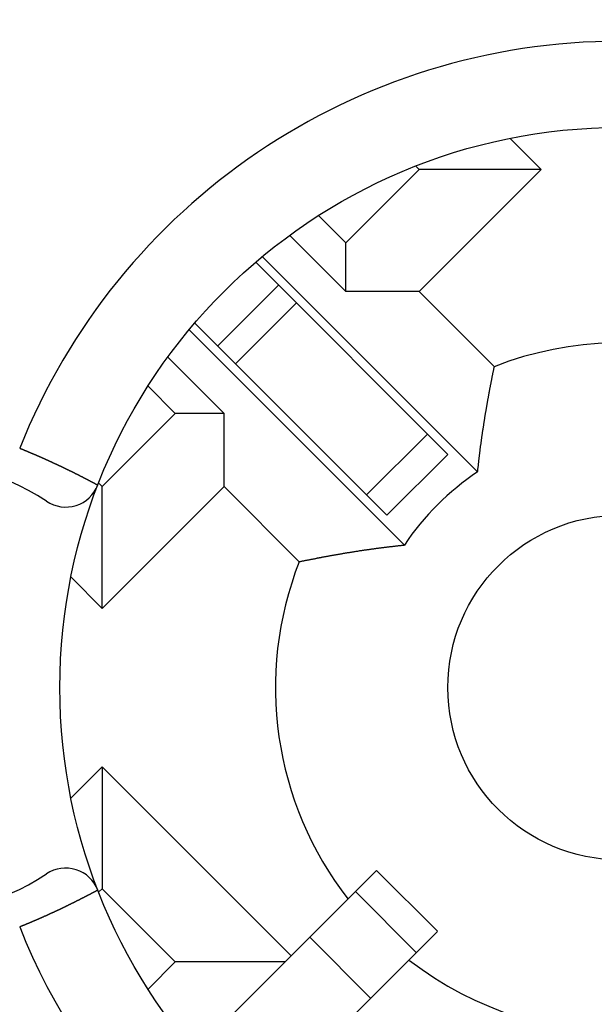
# Model space of a CAD drawing. Units: millimetres. Extents: x 0 to 1605, y -1 to 1122.
# Drawn here: x 1412 to 1415, y 868 to 873 of the extents above; entities that cross this region are included whole.
import ezdxf

# ---------------------------------------------------------------- set-up
doc = ezdxf.new("R2010")
doc.units = ezdxf.units.MM

# ---------------------------------------------------------------- blocks, each defined once
blk = doc.blocks.new('ALTEA 412A')
at = {"linetype": 'Continuous'}
for p, q in [((6583.3457, -738.6111), (6583.1661, -738.4316)), ((6582.2143, -739.0354), (6582.6386, -738.6111)), ((6582.6386, -738.6111), (6582.6188, -738.5913)), ((6582.6386, -739.3182), (6583.3457, -738.6111)), ((6583.3457, -738.6111), (6582.6386, -738.6111)), ((6582.0574, -738.8785), (6582.2143, -739.0354)), ((6581.8896, -738.9934), (6582.2143, -739.3182)), ((6582.2143, -739.3182), (6582.2143, -739.0354)), ((6582.9782, -740.365), (6581.7316, -739.1184)), ((6582.8057, -740.2631), (6581.693, -739.1504)), ((6581.47, -739.6346), (6581.8236, -739.281)), ((6582.6386, -739.3182), (6582.2143, -739.3182)), ((6582.6386, -739.3182), (6583.0749, -739.7545)), ((6581.5732, -739.7377), (6581.9267, -739.3842)), ((6582.554, -740.7892), (6581.3074, -739.5426)), ((6582.4521, -740.6167), (6581.3395, -739.504)), ((6581.5072, -740.0253), (6581.1825, -739.7006)), ((6581.2244, -740.0253), (6581.0675, -739.8684)), ((6580.8001, -740.4496), (6581.2244, -740.0253)), ((6581.5072, -740.0253), (6581.2244, -740.0253)), ((6581.5072, -740.4496), (6581.5072, -740.0253)), ((6582.6879, -740.1454), (6582.3344, -740.4989)), ((6582.4521, -740.6167), (6582.8057, -740.2631)), ((6580.7835, -740.433), (6580.8001, -740.4496)), ((6580.8001, -741.1567), (6580.8001, -740.4496)), ((6580.8001, -741.1567), (6581.5072, -740.4496)), ((6581.5072, -740.4496), (6581.9435, -740.8859)), ((6580.62, -740.9766), (6580.8001, -741.1567)), ((6580.8001, -742.0759), (6580.62, -742.2561)), ((6580.8001, -742.0759), (6580.8001, -742.7831)), ((6581.8961, -743.172), (6580.8001, -742.0759)), ((6581.3383, -743.7299), (6582.3911, -742.677)), ((6582.3911, -742.677), (6582.7447, -743.0305)), ((6580.8001, -742.7831), (6580.7835, -742.7996)), ((6581.2244, -743.2073), (6580.8001, -742.7831)), ((6582.2689, -742.7992), (6582.6224, -743.1528)), ((6582.7447, -743.0306), (6581.6911, -744.0841)), ((6582.004, -743.0641), (6582.3576, -743.4176)), ((6581.0681, -743.3636), (6581.2244, -743.2073)), ((6581.8608, -743.2073), (6581.2244, -743.2073))]:
    blk.add_line(p, q, dxfattribs=at)
for p, q in [((6583.0696, -739.7814), (6583.0701, -739.7774)), ((6583.0701, -739.7774), (6583.0711, -739.7734)), ((6583.0711, -739.7734), (6583.0716, -739.7699)), ((6583.0716, -739.7699), (6583.0726, -739.7659)), ((6583.0726, -739.7659), (6583.0731, -739.7619)), ((6583.0731, -739.7619), (6583.0741, -739.7584)), ((6583.0741, -739.7584), (6583.0751, -739.7544)), ((6583.0581, -739.8384), (6583.0586, -739.8344)), ((6583.0586, -739.8344), (6583.0596, -739.8309)), ((6583.0596, -739.8309), (6583.0601, -739.8269)), ((6583.0601, -739.8269), (6583.0611, -739.8229)), ((6583.0611, -739.8229), (6583.0616, -739.8194)), ((6583.0616, -739.8194), (6583.0626, -739.8154)), ((6583.0626, -739.8154), (6583.0631, -739.8119)), ((6583.0631, -739.8119), (6583.0641, -739.8079)), ((6583.0641, -739.8079), (6583.0646, -739.8039)), ((6583.0646, -739.8039), (6583.0656, -739.8004)), ((6583.0656, -739.8004), (6583.0661, -739.7964)), ((6583.0661, -739.7964), (6583.0671, -739.7924)), ((6583.0671, -739.7924), (6583.0676, -739.7889)), ((6583.0676, -739.7889), (6583.0686, -739.7849)), ((6583.0686, -739.7849), (6583.0696, -739.7814)), ((6583.0471, -739.8954), (6583.0476, -739.8919)), ((6583.0476, -739.8919), (6583.0486, -739.8879)), ((6583.0486, -739.8879), (6583.0491, -739.8844)), ((6583.0491, -739.8844), (6583.0496, -739.8804)), ((6583.0496, -739.8804), (6583.0506, -739.8764)), ((6583.0506, -739.8764), (6583.0511, -739.8729)), ((6583.0511, -739.8729), (6583.0521, -739.8689)), ((6583.0521, -739.8689), (6583.0526, -739.8649)), ((6583.0526, -739.8649), (6583.0536, -739.8614)), ((6583.0536, -739.8614), (6583.0541, -739.8574)), ((6583.0541, -739.8574), (6583.0551, -739.8534)), ((6583.0551, -739.8534), (6583.0556, -739.8499)), ((6583.0556, -739.8499), (6583.0566, -739.8459)), ((6583.0566, -739.8459), (6583.0571, -739.8424)), ((6583.0571, -739.8424), (6583.0581, -739.8384)), ((6583.0371, -739.9494), (6583.0376, -739.9454)), ((6583.0376, -739.9454), (6583.0386, -739.9414)), ((6583.0386, -739.9414), (6583.0391, -739.9379)), ((6583.0391, -739.9379), (6583.0401, -739.9339)), ((6583.0401, -739.9339), (6583.0406, -739.9299)), ((6583.0406, -739.9299), (6583.0411, -739.9264)), ((6583.0411, -739.9264), (6583.0421, -739.9224)), ((6583.0421, -739.9224), (6583.0426, -739.9184)), ((6583.0426, -739.9184), (6583.0436, -739.9149)), ((6583.0436, -739.9149), (6583.0441, -739.9109)), ((6583.0441, -739.9109), (6583.0446, -739.9069)), ((6583.0446, -739.9069), (6583.0456, -739.9034)), ((6583.0456, -739.9034), (6583.0461, -739.8994)), ((6583.0461, -739.8994), (6583.0471, -739.8954)), ((6583.0271, -740.0069), (6583.0276, -740.0029)), ((6583.0276, -740.0029), (6583.0286, -739.9989)), ((6583.0286, -739.9989), (6583.0291, -739.9954)), ((6583.0291, -739.9954), (6583.0296, -739.9914)), ((6583.0296, -739.9914), (6583.0306, -739.9874)), ((6583.0306, -739.9874), (6583.0311, -739.9839)), ((6583.0311, -739.9839), (6583.0316, -739.9799)), ((6583.0316, -739.9799), (6583.0326, -739.9759)), ((6583.0326, -739.9759), (6583.0331, -739.9724)), ((6583.0331, -739.9724), (6583.0336, -739.9684)), ((6583.0336, -739.9684), (6583.0346, -739.9644)), ((6583.0346, -739.9644), (6583.0351, -739.9609)), ((6583.0351, -739.9609), (6583.0356, -739.9569)), ((6583.0356, -739.9569), (6583.0366, -739.9529)), ((6583.0366, -739.9529), (6583.0371, -739.9494)), ((6583.0176, -740.0644), (6583.0181, -740.0604)), ((6583.0181, -740.0604), (6583.0191, -740.0564)), ((6583.0191, -740.0564), (6583.0196, -740.0529)), ((6583.0196, -740.0529), (6583.0201, -740.0489)), ((6583.0201, -740.0489), (6583.0206, -740.0449)), ((6583.0206, -740.0449), (6583.0216, -740.0414)), ((6583.0216, -740.0414), (6583.0221, -740.0374)), ((6583.0221, -740.0374), (6583.0226, -740.0334)), ((6583.0226, -740.0334), (6583.0231, -740.0299)), ((6583.0231, -740.0299), (6583.0241, -740.0259)), ((6583.0241, -740.0259), (6583.0246, -740.0219)), ((6583.0246, -740.0219), (6583.0251, -740.0184)), ((6583.0251, -740.0184), (6583.0256, -740.0144)), ((6583.0256, -740.0144), (6583.0266, -740.0104)), ((6583.0266, -740.0104), (6583.0271, -740.0069)), ((6583.0086, -740.1219), (6583.0096, -740.1179)), ((6583.0096, -740.1179), (6583.0101, -740.1144)), ((6583.0101, -740.1144), (6583.0106, -740.1104)), ((6583.0106, -740.1104), (6583.0111, -740.1064)), ((6583.0111, -740.1064), (6583.0116, -740.1029)), ((6583.0116, -740.1029), (6583.0121, -740.0989)), ((6583.0121, -740.0989), (6583.0131, -740.0949)), ((6583.0131, -740.0949), (6583.0136, -740.0909)), ((6583.0136, -740.0909), (6583.0141, -740.0874)), ((6583.0141, -740.0874), (6583.0146, -740.0834)), ((6583.0146, -740.0834), (6583.0151, -740.0794)), ((6583.0151, -740.0794), (6583.0161, -740.0759)), ((6583.0161, -740.0759), (6583.0166, -740.0719)), ((6583.0166, -740.0719), (6583.0171, -740.0679)), ((6583.0171, -740.0679), (6583.0176, -740.0644)), ((6583.0006, -740.1799), (6583.0011, -740.1759)), ((6583.0011, -740.1759), (6583.0016, -740.1719)), ((6583.0016, -740.1719), (6583.0021, -740.1679)), ((6583.0021, -740.1679), (6583.0026, -740.1644)), ((6583.0026, -740.1644), (6583.0031, -740.1604)), ((6583.0031, -740.1604), (6583.0036, -740.1564)), ((6583.0036, -740.1564), (6583.0041, -740.1529)), ((6583.0041, -740.1529), (6583.0051, -740.1489)), ((6583.0051, -740.1489), (6583.0056, -740.1449)), ((6583.0056, -740.1449), (6583.0061, -740.1409)), ((6583.0061, -740.1409), (6583.0066, -740.1374)), ((6583.0066, -740.1374), (6583.0071, -740.1334)), ((6583.0071, -740.1334), (6583.0076, -740.1294)), ((6583.0076, -740.1294), (6583.0081, -740.1259)), ((6583.0081, -740.1259), (6583.0086, -740.1219)), ((6580.3221, -740.2274), (6580.3236, -740.2279)), ((6580.3236, -740.2279), (6580.3251, -740.2289)), ((6580.3251, -740.2289), (6580.3266, -740.2294)), ((6580.3266, -740.2294), (6580.3281, -740.2299)), ((6580.3281, -740.2299), (6580.3291, -740.2304)), ((6580.3291, -740.2304), (6580.3306, -740.2309)), ((6580.3306, -740.2309), (6580.3321, -740.2314)), ((6580.3321, -740.2314), (6580.3336, -740.2324)), ((6580.3336, -740.2324), (6580.3351, -740.2329)), ((6580.3351, -740.2329), (6580.3366, -740.2334)), ((6580.3366, -740.2334), (6580.3381, -740.2339)), ((6580.3381, -740.2339), (6580.3396, -740.2344)), ((6580.3396, -740.2344), (6580.3411, -740.2354)), ((6582.9926, -740.2374), (6582.9931, -740.2334)), ((6582.9931, -740.2334), (6582.9936, -740.2299)), ((6582.9936, -740.2299), (6582.9941, -740.2259)), ((6582.9941, -740.2259), (6582.9946, -740.2219)), ((6582.9946, -740.2219), (6582.9951, -740.2184)), ((6582.9951, -740.2184), (6582.9956, -740.2144)), ((6582.9956, -740.2144), (6582.9961, -740.2104)), ((6582.9961, -740.2104), (6582.9966, -740.2064)), ((6582.9966, -740.2064), (6582.9976, -740.2029)), ((6582.9976, -740.2029), (6582.9981, -740.1989)), ((6582.9981, -740.1989), (6582.9986, -740.1949)), ((6582.9986, -740.1949), (6582.9991, -740.1914)), ((6582.9991, -740.1914), (6582.9996, -740.1874)), ((6582.9996, -740.1874), (6583.0001, -740.1834)), ((6583.0001, -740.1834), (6583.0006, -740.1799)), ((6580.3411, -740.2354), (6580.3426, -740.2359)), ((6580.3426, -740.2359), (6580.3441, -740.2364)), ((6580.3441, -740.2364), (6580.3451, -740.2369)), ((6580.3451, -740.2369), (6580.3466, -740.2374)), ((6580.3466, -740.2374), (6580.3481, -740.2384)), ((6580.3481, -740.2384), (6580.3496, -740.2389)), ((6580.3496, -740.2389), (6580.3511, -740.2394)), ((6580.3511, -740.2394), (6580.3526, -740.2399)), ((6580.3526, -740.2399), (6580.3541, -740.2404)), ((6580.3541, -740.2404), (6580.3556, -740.2414)), ((6580.3556, -740.2414), (6580.3571, -740.2419)), ((6580.3571, -740.2419), (6580.3586, -740.2424)), ((6580.3586, -740.2424), (6580.3596, -740.2429)), ((6580.3596, -740.2429), (6580.3611, -740.2434)), ((6580.3611, -740.2434), (6580.3626, -740.2444)), ((6580.3626, -740.2444), (6580.3641, -740.2449)), ((6580.3641, -740.2449), (6580.3656, -740.2454)), ((6580.3656, -740.2454), (6580.3671, -740.2459)), ((6580.3671, -740.2459), (6580.3686, -740.2464)), ((6580.3686, -740.2464), (6580.3701, -740.2474)), ((6580.3701, -740.2474), (6580.3716, -740.2479)), ((6580.3716, -740.2479), (6580.3731, -740.2484)), ((6580.3731, -740.2484), (6580.3741, -740.2489)), ((6580.3741, -740.2489), (6580.3756, -740.2499)), ((6580.3756, -740.2499), (6580.3771, -740.2504)), ((6580.3771, -740.2504), (6580.3786, -740.2509)), ((6580.3786, -740.2509), (6580.3801, -740.2514)), ((6580.3801, -740.2514), (6580.3816, -740.2519)), ((6580.3816, -740.2519), (6580.3831, -740.2529)), ((6580.3831, -740.2529), (6580.3846, -740.2534)), ((6580.3846, -740.2534), (6580.3861, -740.2539)), ((6580.3861, -740.2539), (6580.3876, -740.2544)), ((6580.3876, -740.2544), (6580.3886, -740.2554)), ((6580.3886, -740.2554), (6580.3901, -740.2559)), ((6580.3901, -740.2559), (6580.3916, -740.2564)), ((6580.3916, -740.2564), (6580.3931, -740.2569)), ((6580.3931, -740.2569), (6580.3946, -740.2574)), ((6580.3946, -740.2574), (6580.3961, -740.2584)), ((6580.3961, -740.2584), (6580.3976, -740.2589)), ((6580.3976, -740.2589), (6580.3991, -740.2594)), ((6580.3991, -740.2594), (6580.4006, -740.2599)), ((6580.4006, -740.2599), (6580.4016, -740.2609)), ((6580.4016, -740.2609), (6580.4031, -740.2614)), ((6580.4031, -740.2614), (6580.4046, -740.2619)), ((6580.4046, -740.2619), (6580.4061, -740.2624)), ((6580.4061, -740.2624), (6580.4076, -740.2634)), ((6580.4076, -740.2634), (6580.4091, -740.2639)), ((6580.4091, -740.2639), (6580.4106, -740.2644)), ((6580.4106, -740.2644), (6580.4121, -740.2649)), ((6580.4121, -740.2649), (6580.4136, -740.2659)), ((6580.4136, -740.2659), (6580.4146, -740.2664)), ((6580.4146, -740.2664), (6580.4161, -740.2669)), ((6580.4161, -740.2669), (6580.4176, -740.2674)), ((6580.4176, -740.2674), (6580.4191, -740.2684)), ((6580.4191, -740.2684), (6580.4206, -740.2689)), ((6580.4206, -740.2689), (6580.4221, -740.2694)), ((6580.4221, -740.2694), (6580.4236, -740.2699)), ((6580.4236, -740.2699), (6580.4251, -740.2709)), ((6580.4251, -740.2709), (6580.4266, -740.2714)), ((6580.4266, -740.2714), (6580.4276, -740.2719)), ((6580.4276, -740.2719), (6580.4291, -740.2724)), ((6580.4291, -740.2724), (6580.4306, -740.2734)), ((6580.4306, -740.2734), (6580.4321, -740.2739)), ((6580.4321, -740.2739), (6580.4336, -740.2744)), ((6580.4336, -740.2744), (6580.4351, -740.2749)), ((6580.4351, -740.2749), (6580.4366, -740.2759)), ((6580.4366, -740.2759), (6580.4381, -740.2764)), ((6580.4381, -740.2764), (6580.4391, -740.2769)), ((6580.4391, -740.2769), (6580.4406, -740.2774)), ((6580.4406, -740.2774), (6580.4421, -740.2784)), ((6580.4421, -740.2784), (6580.4436, -740.2789)), ((6580.4436, -740.2789), (6580.4451, -740.2794)), ((6580.4451, -740.2794), (6580.4466, -740.2799)), ((6580.4466, -740.2799), (6580.4481, -740.2809)), ((6580.4481, -740.2809), (6580.4496, -740.2814)), ((6580.4496, -740.2814), (6580.4506, -740.2819)), ((6580.4506, -740.2819), (6580.4521, -740.2829)), ((6580.4521, -740.2829), (6580.4536, -740.2834)), ((6580.4536, -740.2834), (6580.4551, -740.2839)), ((6580.4551, -740.2839), (6580.4566, -740.2844)), ((6580.4566, -740.2844), (6580.4581, -740.2854)), ((6580.4581, -740.2854), (6580.4596, -740.2859)), ((6580.4596, -740.2859), (6580.4611, -740.2864)), ((6580.4611, -740.2864), (6580.4621, -740.2874)), ((6580.4621, -740.2874), (6580.4636, -740.2879)), ((6580.4636, -740.2879), (6580.4651, -740.2884)), ((6580.4651, -740.2884), (6580.4666, -740.2889)), ((6580.4666, -740.2889), (6580.4681, -740.2899)), ((6580.4681, -740.2899), (6580.4696, -740.2904)), ((6580.4696, -740.2904), (6580.4711, -740.2909)), ((6580.4711, -740.2909), (6580.4726, -740.2919)), ((6580.4726, -740.2919), (6580.4736, -740.2924)), ((6582.9856, -740.2954), (6582.9861, -740.2914)), ((6582.9861, -740.2914), (6582.9866, -740.2879)), ((6582.9866, -740.2879), (6582.9871, -740.2839)), ((6582.9871, -740.2839), (6582.9876, -740.2799)), ((6582.9876, -740.2799), (6582.9881, -740.2759)), ((6582.9881, -740.2759), (6582.9886, -740.2724)), ((6582.9886, -740.2724), (6582.9891, -740.2684)), ((6582.9891, -740.2684), (6582.9896, -740.2644)), ((6582.9896, -740.2644), (6582.9901, -740.2604)), ((6582.9901, -740.2604), (6582.9906, -740.2569)), ((6582.9906, -740.2569), (6582.9911, -740.2529)), ((6582.9911, -740.2529), (6582.9916, -740.2489)), ((6582.9916, -740.2489), (6582.9921, -740.2454)), ((6582.9921, -740.2414), (6582.9926, -740.2374)), ((6582.9921, -740.2454), (6582.9921, -740.2414)), ((6580.4736, -740.2924), (6580.4751, -740.2929)), ((6580.4751, -740.2929), (6580.4766, -740.2934)), ((6580.4766, -740.2934), (6580.4781, -740.2944)), ((6580.4781, -740.2944), (6580.4796, -740.2949)), ((6580.4796, -740.2949), (6580.4811, -740.2954)), ((6580.4811, -740.2954), (6580.4826, -740.2964)), ((6580.4826, -740.2964), (6580.4836, -740.2969)), ((6580.4836, -740.2969), (6580.4851, -740.2974)), ((6580.4851, -740.2974), (6580.4866, -740.2979)), ((6580.4866, -740.2979), (6580.4881, -740.2989)), ((6580.4881, -740.2989), (6580.4896, -740.2994)), ((6580.4896, -740.2994), (6580.4911, -740.2999)), ((6580.4911, -740.2999), (6580.4926, -740.3009)), ((6580.4926, -740.3009), (6580.4936, -740.3014)), ((6580.4936, -740.3014), (6580.4951, -740.3019)), ((6580.4951, -740.3019), (6580.4966, -740.3029)), ((6580.4966, -740.3029), (6580.4981, -740.3034)), ((6580.4981, -740.3034), (6580.4996, -740.3039)), ((6580.4996, -740.3039), (6580.5011, -740.3044)), ((6580.5011, -740.3044), (6580.5026, -740.3054)), ((6580.5026, -740.3054), (6580.5036, -740.3059)), ((6580.5036, -740.3059), (6580.5051, -740.3064)), ((6580.5051, -740.3064), (6580.5066, -740.3074)), ((6580.5066, -740.3074), (6580.5081, -740.3079)), ((6580.5081, -740.3079), (6580.5096, -740.3084)), ((6580.5096, -740.3084), (6580.5111, -740.3094)), ((6580.5111, -740.3094), (6580.5126, -740.3099)), ((6580.5126, -740.3099), (6580.5136, -740.3104)), ((6580.5136, -740.3104), (6580.5151, -740.3114)), ((6580.5151, -740.3114), (6580.5166, -740.3119)), ((6580.5166, -740.3119), (6580.5181, -740.3124)), ((6580.5181, -740.3124), (6580.5196, -740.3134)), ((6580.5196, -740.3134), (6580.5211, -740.3139)), ((6580.5211, -740.3139), (6580.5226, -740.3144)), ((6580.5226, -740.3144), (6580.5236, -740.3154)), ((6580.5236, -740.3154), (6580.5251, -740.3159)), ((6580.5251, -740.3159), (6580.5266, -740.3164)), ((6580.5266, -740.3164), (6580.5281, -740.3174)), ((6580.5281, -740.3174), (6580.5296, -740.3179)), ((6580.5296, -740.3179), (6580.5311, -740.3184)), ((6580.5311, -740.3184), (6580.5326, -740.3194)), ((6580.5326, -740.3194), (6580.5336, -740.3199)), ((6580.5336, -740.3199), (6580.5351, -740.3204)), ((6580.5351, -740.3204), (6580.5366, -740.3214)), ((6580.5366, -740.3214), (6580.5381, -740.3219)), ((6580.5381, -740.3219), (6580.5396, -740.3224)), ((6580.5396, -740.3224), (6580.5411, -740.3234)), ((6580.5411, -740.3234), (6580.5421, -740.3239)), ((6580.5421, -740.3239), (6580.5436, -740.3244)), ((6580.5436, -740.3244), (6580.5451, -740.3254)), ((6580.5451, -740.3254), (6580.5466, -740.3259)), ((6580.5466, -740.3259), (6580.5481, -740.3264)), ((6580.5481, -740.3264), (6580.5496, -740.3274)), ((6580.5496, -740.3274), (6580.5511, -740.3279)), ((6580.5511, -740.3279), (6580.5521, -740.3284)), ((6580.5521, -740.3284), (6580.5536, -740.3294)), ((6580.5536, -740.3294), (6580.5551, -740.3299)), ((6580.5551, -740.3299), (6580.5566, -740.3304)), ((6580.5566, -740.3304), (6580.5581, -740.3314)), ((6580.5581, -740.3314), (6580.5596, -740.3319)), ((6580.5596, -740.3319), (6580.5606, -740.3324)), ((6580.5606, -740.3324), (6580.5621, -740.3334)), ((6580.5621, -740.3334), (6580.5636, -740.3339)), ((6580.5636, -740.3339), (6580.5651, -740.3344)), ((6580.5651, -740.3344), (6580.5666, -740.3354)), ((6580.5666, -740.3354), (6580.5681, -740.3359)), ((6580.5681, -740.3359), (6580.5691, -740.3364)), ((6580.5691, -740.3364), (6580.5706, -740.3374)), ((6580.5706, -740.3374), (6580.5721, -740.3379)), ((6580.5721, -740.3379), (6580.5736, -740.3389)), ((6580.5736, -740.3389), (6580.5751, -740.3394)), ((6580.5751, -740.3394), (6580.5766, -740.3399)), ((6580.5766, -740.3399), (6580.5776, -740.3409)), ((6580.5776, -740.3409), (6580.5791, -740.3414)), ((6580.5791, -740.3414), (6580.5806, -740.3419)), ((6580.5806, -740.3419), (6580.5821, -740.3429)), ((6580.5821, -740.3429), (6580.5836, -740.3434)), ((6580.5836, -740.3434), (6580.5851, -740.3439)), ((6580.5851, -740.3439), (6580.5861, -740.3449)), ((6580.5861, -740.3449), (6580.5876, -740.3454)), ((6580.5876, -740.3454), (6580.5891, -740.3464)), ((6580.5891, -740.3464), (6580.5906, -740.3469)), ((6580.5906, -740.3469), (6580.5921, -740.3474)), ((6580.5921, -740.3474), (6580.5936, -740.3484)), ((6580.5936, -740.3484), (6580.5946, -740.3489)), ((6580.5946, -740.3489), (6580.5961, -740.3494)), ((6582.9801, -740.3454), (6582.9806, -740.3419)), ((6582.9801, -740.3494), (6582.9801, -740.3454)), ((6582.9806, -740.3419), (6582.9811, -740.3379)), ((6582.9811, -740.3379), (6582.9816, -740.3339)), ((6582.9816, -740.3339), (6582.9821, -740.3304)), ((6582.9821, -740.3264), (6582.9826, -740.3224)), ((6582.9821, -740.3304), (6582.9821, -740.3264)), ((6582.9826, -740.3224), (6582.9831, -740.3184)), ((6582.9831, -740.3184), (6582.9836, -740.3149)), ((6582.9836, -740.3149), (6582.9841, -740.3109)), ((6582.9841, -740.3109), (6582.9846, -740.3069)), ((6582.9846, -740.3069), (6582.9851, -740.3029)), ((6582.9851, -740.3029), (6582.9856, -740.2994)), ((6582.9856, -740.2994), (6582.9856, -740.2954)), ((6580.5961, -740.3494), (6580.5976, -740.3504)), ((6580.5976, -740.3504), (6580.5991, -740.3509)), ((6580.5991, -740.3509), (6580.6006, -740.3519)), ((6580.6006, -740.3519), (6580.6021, -740.3524)), ((6580.6021, -740.3524), (6580.6031, -740.3529)), ((6580.6031, -740.3529), (6580.6046, -740.3539)), ((6580.6046, -740.3539), (6580.6061, -740.3544)), ((6580.6061, -740.3544), (6580.6076, -740.3549)), ((6580.6076, -740.3549), (6580.6091, -740.3559)), ((6580.6091, -740.3559), (6580.6101, -740.3564)), ((6580.6101, -740.3564), (6580.6116, -740.3574)), ((6580.6116, -740.3574), (6580.6131, -740.3579)), ((6580.6131, -740.3579), (6580.6146, -740.3584)), ((6580.6146, -740.3584), (6580.6161, -740.3594)), ((6580.6161, -740.3594), (6580.6176, -740.3599)), ((6580.6176, -740.3599), (6580.6186, -740.3609)), ((6580.6186, -740.3609), (6580.6201, -740.3614)), ((6580.6201, -740.3614), (6580.6216, -740.3619)), ((6580.6216, -740.3619), (6580.6231, -740.3629)), ((6580.6231, -740.3629), (6580.6246, -740.3634)), ((6580.6246, -740.3634), (6580.6256, -740.3639)), ((6580.6256, -740.3639), (6580.6271, -740.3649)), ((6580.6271, -740.3649), (6580.6286, -740.3654)), ((6580.6286, -740.3654), (6580.6301, -740.3664)), ((6580.6301, -740.3664), (6580.6316, -740.3669)), ((6580.6316, -740.3669), (6580.6331, -740.3674)), ((6580.6331, -740.3674), (6580.6341, -740.3684)), ((6580.6341, -740.3684), (6580.6356, -740.3689)), ((6580.6356, -740.3689), (6580.6371, -740.3699)), ((6580.6371, -740.3699), (6580.6386, -740.3704)), ((6580.6386, -740.3704), (6580.6401, -740.3709)), ((6580.6401, -740.3709), (6580.6411, -740.3719)), ((6580.6411, -740.3719), (6580.6426, -740.3724)), ((6580.6426, -740.3724), (6580.6441, -740.3734)), ((6580.6441, -740.3734), (6580.6456, -740.3739)), ((6580.6456, -740.3739), (6580.6471, -740.3749)), ((6580.6471, -740.3749), (6580.6481, -740.3754)), ((6580.6481, -740.3754), (6580.6496, -740.3759)), ((6580.6496, -740.3759), (6580.6511, -740.3769)), ((6580.6511, -740.3769), (6580.6526, -740.3774)), ((6580.6526, -740.3774), (6580.6541, -740.3784)), ((6580.6541, -740.3784), (6580.6556, -740.3789)), ((6580.6556, -740.3789), (6580.6566, -740.3794)), ((6580.6566, -740.3794), (6580.6581, -740.3804)), ((6580.6581, -740.3804), (6580.6596, -740.3809)), ((6580.6596, -740.3809), (6580.6611, -740.3819)), ((6580.6611, -740.3819), (6580.6626, -740.3824)), ((6580.6626, -740.3824), (6580.6636, -740.3829)), ((6580.6636, -740.3829), (6580.6651, -740.3839)), ((6580.6651, -740.3839), (6580.6666, -740.3844)), ((6580.6666, -740.3844), (6580.6681, -740.3854)), ((6580.6681, -740.3854), (6580.6696, -740.3859)), ((6580.6696, -740.3859), (6580.6706, -740.3869)), ((6580.6706, -740.3869), (6580.6721, -740.3874)), ((6580.6721, -740.3874), (6580.6736, -740.3879)), ((6580.6736, -740.3879), (6580.6751, -740.3889)), ((6580.6751, -740.3889), (6580.6766, -740.3894)), ((6580.6766, -740.3894), (6580.6776, -740.3904)), ((6580.6776, -740.3904), (6580.6791, -740.3909)), ((6580.6791, -740.3909), (6580.6806, -740.3919)), ((6580.6806, -740.3919), (6580.6821, -740.3924)), ((6580.6821, -740.3924), (6580.6836, -740.3929)), ((6580.6836, -740.3929), (6580.6846, -740.3939)), ((6580.6846, -740.3939), (6580.6861, -740.3944)), ((6580.6861, -740.3944), (6580.6876, -740.3954)), ((6580.6876, -740.3954), (6580.6891, -740.3959)), ((6580.6891, -740.3959), (6580.6906, -740.3969)), ((6580.6906, -740.3969), (6580.6916, -740.3974)), ((6580.6916, -740.3974), (6580.6931, -740.3984)), ((6580.6931, -740.3984), (6580.6946, -740.3989)), ((6580.6946, -740.3989), (6580.6961, -740.3994)), ((6580.6961, -740.3994), (6580.6976, -740.4004)), ((6580.6976, -740.4004), (6580.6986, -740.4009)), ((6580.6986, -740.4009), (6580.7001, -740.4019)), ((6580.7001, -740.4019), (6580.7016, -740.4024)), ((6580.7016, -740.4024), (6580.7031, -740.4034)), ((6580.7031, -740.4034), (6580.7041, -740.4039)), ((6580.7041, -740.4039), (6580.7056, -740.4049)), ((6580.7056, -740.4049), (6580.7071, -740.4054)), ((6580.7071, -740.4054), (6580.7086, -740.4059)), ((6580.7086, -740.4059), (6580.7101, -740.4069)), ((6582.9781, -740.3649), (6582.9786, -740.3609)), ((6582.9786, -740.3609), (6582.9791, -740.3574)), ((6582.9791, -740.3574), (6582.9796, -740.3534)), ((6582.9796, -740.3534), (6582.9801, -740.3494)), ((6580.7101, -740.4069), (6580.7111, -740.4074)), ((6580.7111, -740.4074), (6580.7126, -740.4084)), ((6580.7126, -740.4084), (6580.7141, -740.4089)), ((6580.7141, -740.4089), (6580.7156, -740.4099)), ((6580.7156, -740.4099), (6580.7171, -740.4104)), ((6580.7171, -740.4104), (6580.7181, -740.4114)), ((6580.7181, -740.4114), (6580.7196, -740.4119)), ((6580.7196, -740.4119), (6580.7211, -740.4124)), ((6580.7211, -740.4124), (6580.7226, -740.4134)), ((6580.7226, -740.4134), (6580.7236, -740.4139)), ((6580.7236, -740.4139), (6580.7251, -740.4149)), ((6580.7251, -740.4149), (6580.7266, -740.4154)), ((6580.7266, -740.4154), (6580.7281, -740.4164)), ((6580.7281, -740.4164), (6580.7296, -740.4169)), ((6580.7296, -740.4169), (6580.7306, -740.4179)), ((6580.7306, -740.4179), (6580.7321, -740.4184)), ((6580.7321, -740.4184), (6580.7336, -740.4194)), ((6580.7336, -740.4194), (6580.7351, -740.4199)), ((6580.7351, -740.4199), (6580.7366, -740.4209)), ((6580.7366, -740.4209), (6580.7376, -740.4214)), ((6580.7376, -740.4214), (6580.7391, -740.4224)), ((6580.7391, -740.4224), (6580.7406, -740.4229)), ((6580.7406, -740.4229), (6580.7421, -740.4234)), ((6580.7421, -740.4234), (6580.7431, -740.4244)), ((6580.7431, -740.4244), (6580.7446, -740.4249)), ((6580.7446, -740.4249), (6580.7461, -740.4259)), ((6580.7461, -740.4259), (6580.7476, -740.4264)), ((6580.7476, -740.4264), (6580.7491, -740.4274)), ((6580.7491, -740.4274), (6580.7501, -740.4279)), ((6580.7501, -740.4279), (6580.7516, -740.4289)), ((6580.7516, -740.4289), (6580.7531, -740.4294)), ((6580.7531, -740.4294), (6580.7546, -740.4304)), ((6580.7546, -740.4304), (6580.7556, -740.4309)), ((6580.7556, -740.4309), (6580.7571, -740.4319)), ((6580.7571, -740.4319), (6580.7586, -740.4324)), ((6580.7586, -740.4324), (6580.7601, -740.4334)), ((6580.7601, -740.4334), (6580.7611, -740.4339)), ((6580.7611, -740.4339), (6580.7626, -740.4349)), ((6580.7626, -740.4349), (6580.7641, -740.4354)), ((6580.7641, -740.4354), (6580.7656, -740.4364)), ((6580.7656, -740.4364), (6580.7671, -740.4369)), ((6580.7671, -740.4369), (6580.7681, -740.4379)), ((6580.7681, -740.4379), (6580.7696, -740.4384)), ((6580.7696, -740.4384), (6580.7711, -740.4394)), ((6580.7711, -740.4394), (6580.7726, -740.4399)), ((6580.7726, -740.4399), (6580.7736, -740.4409)), ((6580.7736, -740.4409), (6580.7751, -740.4414)), ((6582.4071, -740.8064), (6582.4111, -740.8059)), ((6582.4111, -740.8059), (6582.4151, -740.8054)), ((6582.4151, -740.8054), (6582.4186, -740.8049)), ((6582.4186, -740.8049), (6582.4226, -740.8044)), ((6582.4226, -740.8044), (6582.4266, -740.8039)), ((6582.4266, -740.8039), (6582.4306, -740.8034)), ((6582.4306, -740.8034), (6582.4341, -740.8029)), ((6582.4341, -740.8029), (6582.4381, -740.8024)), ((6582.4381, -740.8024), (6582.4421, -740.8019)), ((6582.4421, -740.8019), (6582.4456, -740.8014)), ((6582.4456, -740.8014), (6582.4496, -740.8009)), ((6582.4496, -740.8009), (6582.4536, -740.8004)), ((6582.4536, -740.8004), (6582.4576, -740.7999)), ((6582.4576, -740.7999), (6582.4611, -740.7994)), ((6582.4611, -740.7994), (6582.4651, -740.7989)), ((6582.4651, -740.7989), (6582.4691, -740.7984)), ((6582.4691, -740.7984), (6582.4726, -740.7979)), ((6582.4726, -740.7979), (6582.4766, -740.7979)), ((6582.4766, -740.7979), (6582.4806, -740.7974)), ((6582.4806, -740.7974), (6582.4846, -740.7969)), ((6582.4846, -740.7969), (6582.4881, -740.7964)), ((6582.4881, -740.7964), (6582.4921, -740.7959)), ((6582.4921, -740.7959), (6582.4961, -740.7954)), ((6582.4961, -740.7954), (6582.5001, -740.7949)), ((6582.5001, -740.7949), (6582.5036, -740.7944)), ((6582.5036, -740.7944), (6582.5076, -740.7944)), ((6582.5076, -740.7944), (6582.5116, -740.7939)), ((6582.5116, -740.7939), (6582.5151, -740.7934)), ((6582.5151, -740.7934), (6582.5191, -740.7929)), ((6582.5191, -740.7929), (6582.5231, -740.7924)), ((6582.5231, -740.7924), (6582.5271, -740.7919)), ((6582.5271, -740.7919), (6582.5306, -740.7914)), ((6582.5306, -740.7914), (6582.5346, -740.7914)), ((6582.5346, -740.7914), (6582.5386, -740.7909)), ((6582.5386, -740.7909), (6582.5426, -740.7904)), ((6582.5426, -740.7904), (6582.5461, -740.7899)), ((6582.5461, -740.7899), (6582.5501, -740.7894)), ((6582.5501, -740.7894), (6582.5541, -740.7894)), ((6582.0541, -740.8639), (6582.0581, -740.8629)), ((6582.0581, -740.8629), (6582.0616, -740.8624)), ((6582.0616, -740.8624), (6582.0656, -740.8614)), ((6582.0656, -740.8614), (6582.0696, -740.8609)), ((6582.0696, -740.8609), (6582.0731, -740.8599)), ((6582.0731, -740.8599), (6582.0771, -740.8594)), ((6582.0771, -740.8594), (6582.0806, -740.8584)), ((6582.0806, -740.8584), (6582.0846, -740.8579)), ((6582.0846, -740.8579), (6582.0886, -740.8574)), ((6582.0886, -740.8574), (6582.0921, -740.8564)), ((6582.0921, -740.8564), (6582.0961, -740.8559)), ((6582.0961, -740.8559), (6582.1001, -740.8549)), ((6582.1001, -740.8549), (6582.1036, -740.8544)), ((6582.1036, -740.8544), (6582.1076, -740.8539)), ((6582.1076, -740.8539), (6582.1116, -740.8529)), ((6582.1116, -740.8529), (6582.1151, -740.8524)), ((6582.1151, -740.8524), (6582.1191, -740.8514)), ((6582.1191, -740.8514), (6582.1231, -740.8509)), ((6582.1231, -740.8509), (6582.1266, -740.8504)), ((6582.1266, -740.8504), (6582.1306, -740.8494)), ((6582.1306, -740.8494), (6582.1346, -740.8489)), ((6582.1346, -740.8489), (6582.1381, -740.8479)), ((6582.1381, -740.8479), (6582.1421, -740.8474)), ((6582.1421, -740.8474), (6582.1461, -740.8469)), ((6582.1461, -740.8469), (6582.1496, -740.8459)), ((6582.1496, -740.8459), (6582.1536, -740.8454)), ((6582.1536, -740.8454), (6582.1576, -740.8449)), ((6582.1576, -740.8449), (6582.1611, -740.8439)), ((6582.1611, -740.8439), (6582.1651, -740.8434)), ((6582.1651, -740.8434), (6582.1691, -740.8429)), ((6582.1691, -740.8429), (6582.1726, -740.8419)), ((6582.1726, -740.8419), (6582.1766, -740.8414)), ((6582.1766, -740.8414), (6582.1806, -740.8409)), ((6582.1806, -740.8409), (6582.1841, -740.8399)), ((6582.1841, -740.8399), (6582.1881, -740.8394)), ((6582.1881, -740.8394), (6582.1921, -740.8389)), ((6582.1921, -740.8389), (6582.1956, -740.8379)), ((6582.1956, -740.8379), (6582.1996, -740.8374)), ((6582.1996, -740.8374), (6582.2036, -740.8369)), ((6582.2036, -740.8369), (6582.2071, -740.8364)), ((6582.2071, -740.8364), (6582.2111, -740.8354)), ((6582.2111, -740.8354), (6582.2151, -740.8349)), ((6582.2151, -740.8349), (6582.2186, -740.8344)), ((6582.2186, -740.8344), (6582.2226, -740.8334)), ((6582.2226, -740.8334), (6582.2266, -740.8329)), ((6582.2266, -740.8329), (6582.2301, -740.8324)), ((6582.2301, -740.8324), (6582.2341, -740.8319)), ((6582.2341, -740.8319), (6582.2381, -740.8309)), ((6582.2381, -740.8309), (6582.2416, -740.8304)), ((6582.2416, -740.8304), (6582.2456, -740.8299)), ((6582.2456, -740.8299), (6582.2496, -740.8294)), ((6582.2496, -740.8294), (6582.2531, -740.8289)), ((6582.2531, -740.8289), (6582.2571, -740.8279)), ((6582.2571, -740.8279), (6582.2611, -740.8274)), ((6582.2611, -740.8274), (6582.2646, -740.8269)), ((6582.2646, -740.8269), (6582.2686, -740.8264)), ((6582.2686, -740.8264), (6582.2726, -740.8254)), ((6582.2726, -740.8254), (6582.2761, -740.8249)), ((6582.2761, -740.8249), (6582.2801, -740.8244)), ((6582.2801, -740.8244), (6582.2841, -740.8239)), ((6582.2841, -740.8239), (6582.2881, -740.8234)), ((6582.2881, -740.8234), (6582.2916, -740.8229)), ((6582.2916, -740.8229), (6582.2956, -740.8219)), ((6582.2956, -740.8219), (6582.2996, -740.8214)), ((6582.2996, -740.8214), (6582.3031, -740.8209)), ((6582.3031, -740.8209), (6582.3071, -740.8204)), ((6582.3071, -740.8204), (6582.3111, -740.8199)), ((6582.3111, -740.8199), (6582.3146, -740.8194)), ((6582.3146, -740.8194), (6582.3186, -740.8184)), ((6582.3186, -740.8184), (6582.3226, -740.8179)), ((6582.3226, -740.8179), (6582.3261, -740.8174)), ((6582.3261, -740.8174), (6582.3301, -740.8169)), ((6582.3301, -740.8169), (6582.3341, -740.8164)), ((6582.3341, -740.8164), (6582.3381, -740.8159)), ((6582.3381, -740.8159), (6582.3416, -740.8154)), ((6582.3416, -740.8154), (6582.3456, -740.8149)), ((6582.3456, -740.8149), (6582.3496, -740.8144)), ((6582.3496, -740.8144), (6582.3531, -740.8134)), ((6582.3531, -740.8134), (6582.3571, -740.8129)), ((6582.3571, -740.8129), (6582.3611, -740.8124)), ((6582.3611, -740.8124), (6582.3646, -740.8119)), ((6582.3646, -740.8119), (6582.3686, -740.8114)), ((6582.3686, -740.8114), (6582.3726, -740.8109)), ((6582.3726, -740.8109), (6582.3766, -740.8104)), ((6582.3766, -740.8104), (6582.3801, -740.8099)), ((6582.3801, -740.8099), (6582.3841, -740.8094)), ((6582.3841, -740.8094), (6582.3881, -740.8089)), ((6582.3881, -740.8089), (6582.3916, -740.8084)), ((6582.3916, -740.8084), (6582.3956, -740.8079)), ((6582.3956, -740.8079), (6582.3996, -740.8074)), ((6582.3996, -740.8074), (6582.4036, -740.8069)), ((6582.4036, -740.8069), (6582.4071, -740.8064)), ((6581.9436, -740.8859), (6581.9471, -740.8849)), ((6581.9471, -740.8849), (6581.9511, -740.8844)), ((6581.9511, -740.8844), (6581.9551, -740.8834)), ((6581.9551, -740.8834), (6581.9586, -740.8829)), ((6581.9586, -740.8829), (6581.9626, -740.8819)), ((6581.9626, -740.8819), (6581.9666, -740.8814)), ((6581.9666, -740.8814), (6581.9701, -740.8804)), ((6581.9701, -740.8804), (6581.9741, -740.8794)), ((6581.9741, -740.8794), (6581.9776, -740.8789)), ((6581.9776, -740.8789), (6581.9816, -740.8779)), ((6581.9816, -740.8779), (6581.9856, -740.8774)), ((6581.9856, -740.8774), (6581.9891, -740.8764)), ((6581.9891, -740.8764), (6581.9931, -740.8759)), ((6581.9931, -740.8759), (6581.9971, -740.8749)), ((6581.9971, -740.8749), (6582.0006, -740.8744)), ((6582.0006, -740.8744), (6582.0046, -740.8734)), ((6582.0046, -740.8734), (6582.0081, -740.8729)), ((6582.0081, -740.8729), (6582.0121, -740.8719)), ((6582.0121, -740.8719), (6582.0161, -740.8714)), ((6582.0161, -740.8714), (6582.0196, -740.8704)), ((6582.0196, -740.8704), (6582.0236, -740.8694)), ((6582.0236, -740.8694), (6582.0276, -740.8689)), ((6582.0276, -740.8689), (6582.0311, -740.8684)), ((6582.0311, -740.8684), (6582.0351, -740.8674)), ((6582.0351, -740.8674), (6582.0386, -740.8669)), ((6582.0386, -740.8669), (6582.0426, -740.8659)), ((6582.0426, -740.8659), (6582.0466, -740.8654)), ((6582.0466, -740.8654), (6582.0501, -740.8644)), ((6582.0501, -740.8644), (6582.0541, -740.8639)), ((6580.7491, -742.8054), (6580.7476, -742.8059)), ((6580.7501, -742.8044), (6580.7491, -742.8054)), ((6580.7516, -742.8039), (6580.7501, -742.8044)), ((6580.7531, -742.8034), (6580.7516, -742.8039)), ((6580.7546, -742.8024), (6580.7531, -742.8034)), ((6580.7556, -742.8019), (6580.7546, -742.8024)), ((6580.7571, -742.8009), (6580.7556, -742.8019)), ((6580.7586, -742.8004), (6580.7571, -742.8009)), ((6580.7601, -742.7994), (6580.7586, -742.8004)), ((6580.7611, -742.7989), (6580.7601, -742.7994)), ((6580.7626, -742.7979), (6580.7611, -742.7989)), ((6580.7641, -742.7974), (6580.7626, -742.7979)), ((6580.7656, -742.7964), (6580.7641, -742.7974)), ((6580.7671, -742.7959), (6580.7656, -742.7964)), ((6580.7681, -742.7949), (6580.7671, -742.7959)), ((6580.7696, -742.7944), (6580.7681, -742.7949)), ((6580.7711, -742.7934), (6580.7696, -742.7944)), ((6580.7726, -742.7929), (6580.7711, -742.7934)), ((6580.7736, -742.7919), (6580.7726, -742.7929)), ((6580.7751, -742.7914), (6580.7736, -742.7919)), ((6580.6386, -742.8624), (6580.6371, -742.8629)), ((6580.6401, -742.8614), (6580.6386, -742.8624)), ((6580.6411, -742.8609), (6580.6401, -742.8614)), ((6580.6426, -742.8599), (6580.6411, -742.8609)), ((6580.6441, -742.8594), (6580.6426, -742.8599)), ((6580.6456, -742.8589), (6580.6441, -742.8594)), ((6580.6471, -742.8579), (6580.6456, -742.8589)), ((6580.6481, -742.8574), (6580.6471, -742.8579)), ((6580.6496, -742.8564), (6580.6481, -742.8574)), ((6580.6511, -742.8559), (6580.6496, -742.8564)), ((6580.6526, -742.8554), (6580.6511, -742.8559)), ((6580.6541, -742.8544), (6580.6526, -742.8554)), ((6580.6556, -742.8539), (6580.6541, -742.8544)), ((6580.6566, -742.8529), (6580.6556, -742.8539)), ((6580.6581, -742.8524), (6580.6566, -742.8529)), ((6580.6596, -742.8519), (6580.6581, -742.8524)), ((6580.6611, -742.8509), (6580.6596, -742.8519)), ((6580.6626, -742.8504), (6580.6611, -742.8509)), ((6580.6636, -742.8494), (6580.6626, -742.8504)), ((6580.6651, -742.8489), (6580.6636, -742.8494)), ((6580.6666, -742.8479), (6580.6651, -742.8489)), ((6580.6681, -742.8474), (6580.6666, -742.8479)), ((6580.6696, -742.8469), (6580.6681, -742.8474)), ((6580.6706, -742.8459), (6580.6696, -742.8469)), ((6580.6721, -742.8454), (6580.6706, -742.8459)), ((6580.6736, -742.8444), (6580.6721, -742.8454)), ((6580.6751, -742.8439), (6580.6736, -742.8444)), ((6580.6766, -742.8429), (6580.6751, -742.8439)), ((6580.6776, -742.8424), (6580.6766, -742.8429)), ((6580.6791, -742.8419), (6580.6776, -742.8424)), ((6580.6806, -742.8409), (6580.6791, -742.8419)), ((6580.6821, -742.8404), (6580.6806, -742.8409)), ((6580.6836, -742.8394), (6580.6821, -742.8404)), ((6580.6846, -742.8389), (6580.6836, -742.8394)), ((6580.6861, -742.8379), (6580.6846, -742.8389)), ((6580.6876, -742.8374), (6580.6861, -742.8379)), ((6580.6891, -742.8369), (6580.6876, -742.8374)), ((6580.6906, -742.8359), (6580.6891, -742.8369)), ((6580.6916, -742.8354), (6580.6906, -742.8359)), ((6580.6931, -742.8344), (6580.6916, -742.8354)), ((6580.6946, -742.8339), (6580.6931, -742.8344)), ((6580.6961, -742.8329), (6580.6946, -742.8339)), ((6580.6976, -742.8324), (6580.6961, -742.8329)), ((6580.6986, -742.8314), (6580.6976, -742.8324)), ((6580.7001, -742.8309), (6580.6986, -742.8314)), ((6580.7016, -742.8304), (6580.7001, -742.8309)), ((6580.7031, -742.8294), (6580.7016, -742.8304)), ((6580.7041, -742.8289), (6580.7031, -742.8294)), ((6580.7056, -742.8279), (6580.7041, -742.8289)), ((6580.7071, -742.8274), (6580.7056, -742.8279)), ((6580.7086, -742.8264), (6580.7071, -742.8274)), ((6580.7101, -742.8259), (6580.7086, -742.8264)), ((6580.7111, -742.8249), (6580.7101, -742.8259)), ((6580.7126, -742.8244), (6580.7111, -742.8249)), ((6580.7141, -742.8239), (6580.7126, -742.8244)), ((6580.7156, -742.8229), (6580.7141, -742.8239)), ((6580.7171, -742.8224), (6580.7156, -742.8229)), ((6580.7181, -742.8214), (6580.7171, -742.8224)), ((6580.7196, -742.8209), (6580.7181, -742.8214)), ((6580.7211, -742.8199), (6580.7196, -742.8209)), ((6580.7226, -742.8194), (6580.7211, -742.8199)), ((6580.7236, -742.8184), (6580.7226, -742.8194)), ((6580.7251, -742.8179), (6580.7236, -742.8184)), ((6580.7266, -742.8169), (6580.7251, -742.8179)), ((6580.7281, -742.8164), (6580.7266, -742.8169)), ((6580.7296, -742.8159), (6580.7281, -742.8164)), ((6580.7306, -742.8149), (6580.7296, -742.8159)), ((6580.7321, -742.8144), (6580.7306, -742.8149)), ((6580.7336, -742.8134), (6580.7321, -742.8144)), ((6580.7351, -742.8129), (6580.7336, -742.8134)), ((6580.7366, -742.8119), (6580.7351, -742.8129)), ((6580.7376, -742.8114), (6580.7366, -742.8119)), ((6580.7391, -742.8104), (6580.7376, -742.8114)), ((6580.7406, -742.8099), (6580.7391, -742.8104)), ((6580.7421, -742.8089), (6580.7406, -742.8099)), ((6580.7431, -742.8084), (6580.7421, -742.8089)), ((6580.7446, -742.8074), (6580.7431, -742.8084)), ((6580.7461, -742.8069), (6580.7446, -742.8074)), ((6580.7476, -742.8059), (6580.7461, -742.8069)), ((6580.5196, -742.9194), (6580.5181, -742.9204)), ((6580.5211, -742.9189), (6580.5196, -742.9194)), ((6580.5226, -742.9184), (6580.5211, -742.9189)), ((6580.5236, -742.9174), (6580.5226, -742.9184)), ((6580.5251, -742.9169), (6580.5236, -742.9174)), ((6580.5266, -742.9164), (6580.5251, -742.9169)), ((6580.5281, -742.9154), (6580.5266, -742.9164)), ((6580.5296, -742.9149), (6580.5281, -742.9154)), ((6580.5311, -742.9144), (6580.5296, -742.9149)), ((6580.5326, -742.9134), (6580.5311, -742.9144)), ((6580.5336, -742.9129), (6580.5326, -742.9134)), ((6580.5351, -742.9124), (6580.5336, -742.9129)), ((6580.5366, -742.9114), (6580.5351, -742.9124)), ((6580.5381, -742.9109), (6580.5366, -742.9114)), ((6580.5396, -742.9104), (6580.5381, -742.9109)), ((6580.5411, -742.9094), (6580.5396, -742.9104)), ((6580.5421, -742.9089), (6580.5411, -742.9094)), ((6580.5436, -742.9084), (6580.5421, -742.9089)), ((6580.5451, -742.9074), (6580.5436, -742.9084)), ((6580.5466, -742.9069), (6580.5451, -742.9074)), ((6580.5481, -742.9064), (6580.5466, -742.9069)), ((6580.5496, -742.9054), (6580.5481, -742.9064)), ((6580.5511, -742.9049), (6580.5496, -742.9054)), ((6580.5521, -742.9044), (6580.5511, -742.9049)), ((6580.5536, -742.9034), (6580.5521, -742.9044)), ((6580.5551, -742.9029), (6580.5536, -742.9034)), ((6580.5566, -742.9019), (6580.5551, -742.9029)), ((6580.5581, -742.9014), (6580.5566, -742.9019)), ((6580.5596, -742.9009), (6580.5581, -742.9014)), ((6580.5606, -742.8999), (6580.5596, -742.9009)), ((6580.5621, -742.8994), (6580.5606, -742.8999)), ((6580.5636, -742.8989), (6580.5621, -742.8994)), ((6580.5651, -742.8979), (6580.5636, -742.8989)), ((6580.5666, -742.8974), (6580.5651, -742.8979)), ((6580.5681, -742.8969), (6580.5666, -742.8974)), ((6580.5691, -742.8959), (6580.5681, -742.8969)), ((6580.5706, -742.8954), (6580.5691, -742.8959)), ((6580.5721, -742.8949), (6580.5706, -742.8954)), ((6580.5736, -742.8939), (6580.5721, -742.8949)), ((6580.5751, -742.8934), (6580.5736, -742.8939)), ((6580.5766, -742.8929), (6580.5751, -742.8934)), ((6580.5776, -742.8919), (6580.5766, -742.8929)), ((6580.5791, -742.8914), (6580.5776, -742.8919)), ((6580.5806, -742.8904), (6580.5791, -742.8914)), ((6580.5821, -742.8899), (6580.5806, -742.8904)), ((6580.5836, -742.8894), (6580.5821, -742.8899)), ((6580.5851, -742.8884), (6580.5836, -742.8894)), ((6580.5861, -742.8879), (6580.5851, -742.8884)), ((6580.5876, -742.8874), (6580.5861, -742.8879)), ((6580.5891, -742.8864), (6580.5876, -742.8874)), ((6580.5906, -742.8859), (6580.5891, -742.8864)), ((6580.5921, -742.8854), (6580.5906, -742.8859)), ((6580.5936, -742.8844), (6580.5921, -742.8854)), ((6580.5946, -742.8839), (6580.5936, -742.8844)), ((6580.5961, -742.8829), (6580.5946, -742.8839)), ((6580.5976, -742.8824), (6580.5961, -742.8829)), ((6580.5991, -742.8819), (6580.5976, -742.8824)), ((6580.6006, -742.8809), (6580.5991, -742.8819)), ((6580.6021, -742.8804), (6580.6006, -742.8809)), ((6580.6031, -742.8794), (6580.6021, -742.8804)), ((6580.6046, -742.8789), (6580.6031, -742.8794)), ((6580.6061, -742.8784), (6580.6046, -742.8789)), ((6580.6076, -742.8774), (6580.6061, -742.8784)), ((6580.6091, -742.8769), (6580.6076, -742.8774)), ((6580.6101, -742.8764), (6580.6091, -742.8769)), ((6580.6116, -742.8754), (6580.6101, -742.8764)), ((6580.6131, -742.8749), (6580.6116, -742.8754)), ((6580.6146, -742.8739), (6580.6131, -742.8749)), ((6580.6161, -742.8734), (6580.6146, -742.8739)), ((6580.6176, -742.8729), (6580.6161, -742.8734)), ((6580.6186, -742.8719), (6580.6176, -742.8729)), ((6580.6201, -742.8714), (6580.6186, -742.8719)), ((6580.6216, -742.8704), (6580.6201, -742.8714)), ((6580.6231, -742.8699), (6580.6216, -742.8704)), ((6580.6246, -742.8694), (6580.6231, -742.8699)), ((6580.6256, -742.8684), (6580.6246, -742.8694)), ((6580.6271, -742.8679), (6580.6256, -742.8684)), ((6580.6286, -742.8674), (6580.6271, -742.8679)), ((6580.6301, -742.8664), (6580.6286, -742.8674)), ((6580.6316, -742.8659), (6580.6301, -742.8664)), ((6580.6331, -742.8649), (6580.6316, -742.8659)), ((6580.6341, -742.8644), (6580.6331, -742.8649)), ((6580.6356, -742.8639), (6580.6341, -742.8644)), ((6580.6371, -742.8629), (6580.6356, -742.8639)), ((6580.3901, -742.9769), (6580.3886, -742.9774)), ((6580.3916, -742.9764), (6580.3901, -742.9769)), ((6580.3931, -742.9759), (6580.3916, -742.9764)), ((6580.3946, -742.9749), (6580.3931, -742.9759)), ((6580.3961, -742.9744), (6580.3946, -742.9749)), ((6580.3976, -742.9739), (6580.3961, -742.9744)), ((6580.3991, -742.9734), (6580.3976, -742.9739)), ((6580.4006, -742.9724), (6580.3991, -742.9734)), ((6580.4016, -742.9719), (6580.4006, -742.9724)), ((6580.4031, -742.9714), (6580.4016, -742.9719)), ((6580.4046, -742.9709), (6580.4031, -742.9714)), ((6580.4061, -742.9699), (6580.4046, -742.9709)), ((6580.4076, -742.9694), (6580.4061, -742.9699)), ((6580.4091, -742.9689), (6580.4076, -742.9694)), ((6580.4106, -742.9684), (6580.4091, -742.9689)), ((6580.4121, -742.9674), (6580.4106, -742.9684)), ((6580.4136, -742.9669), (6580.4121, -742.9674)), ((6580.4146, -742.9664), (6580.4136, -742.9669)), ((6580.4161, -742.9659), (6580.4146, -742.9664)), ((6580.4176, -742.9649), (6580.4161, -742.9659)), ((6580.4191, -742.9644), (6580.4176, -742.9649)), ((6580.4206, -742.9639), (6580.4191, -742.9644)), ((6580.4221, -742.9634), (6580.4206, -742.9639)), ((6580.4236, -742.9624), (6580.4221, -742.9634)), ((6580.4251, -742.9619), (6580.4236, -742.9624)), ((6580.4266, -742.9614), (6580.4251, -742.9619)), ((6580.4276, -742.9609), (6580.4266, -742.9614)), ((6580.4291, -742.9599), (6580.4276, -742.9609)), ((6580.4306, -742.9594), (6580.4291, -742.9599)), ((6580.4321, -742.9589), (6580.4306, -742.9594)), ((6580.4336, -742.9584), (6580.4321, -742.9589)), ((6580.4351, -742.9574), (6580.4336, -742.9584)), ((6580.4366, -742.9569), (6580.4351, -742.9574)), ((6580.4381, -742.9564), (6580.4366, -742.9569)), ((6580.4391, -742.9559), (6580.4381, -742.9564)), ((6580.4406, -742.9549), (6580.4391, -742.9559)), ((6580.4421, -742.9544), (6580.4406, -742.9549)), ((6580.4436, -742.9539), (6580.4421, -742.9544)), ((6580.4451, -742.9534), (6580.4436, -742.9539)), ((6580.4466, -742.9524), (6580.4451, -742.9534)), ((6580.4481, -742.9519), (6580.4466, -742.9524)), ((6580.4496, -742.9514), (6580.4481, -742.9519)), ((6580.4506, -742.9504), (6580.4496, -742.9514)), ((6580.4521, -742.9499), (6580.4506, -742.9504)), ((6580.4536, -742.9494), (6580.4521, -742.9499)), ((6580.4551, -742.9489), (6580.4536, -742.9494)), ((6580.4566, -742.9479), (6580.4551, -742.9489)), ((6580.4581, -742.9474), (6580.4566, -742.9479)), ((6580.4596, -742.9469), (6580.4581, -742.9474)), ((6580.4611, -742.9464), (6580.4596, -742.9469)), ((6580.4621, -742.9454), (6580.4611, -742.9464)), ((6580.4636, -742.9449), (6580.4621, -742.9454)), ((6580.4651, -742.9444), (6580.4636, -742.9449)), ((6580.4666, -742.9434), (6580.4651, -742.9444)), ((6580.4681, -742.9429), (6580.4666, -742.9434)), ((6580.4696, -742.9424), (6580.4681, -742.9429)), ((6580.4711, -742.9419), (6580.4696, -742.9424)), ((6580.4726, -742.9409), (6580.4711, -742.9419)), ((6580.4736, -742.9404), (6580.4726, -742.9409)), ((6580.4751, -742.9399), (6580.4736, -742.9404)), ((6580.4766, -742.9389), (6580.4751, -742.9399)), ((6580.4781, -742.9384), (6580.4766, -742.9389)), ((6580.4796, -742.9379), (6580.4781, -742.9384)), ((6580.4811, -742.9374), (6580.4796, -742.9379)), ((6580.4826, -742.9364), (6580.4811, -742.9374)), ((6580.4836, -742.9359), (6580.4826, -742.9364)), ((6580.4851, -742.9354), (6580.4836, -742.9359)), ((6580.4866, -742.9344), (6580.4851, -742.9354)), ((6580.4881, -742.9339), (6580.4866, -742.9344)), ((6580.4896, -742.9334), (6580.4881, -742.9339)), ((6580.4911, -742.9324), (6580.4896, -742.9334)), ((6580.4926, -742.9319), (6580.4911, -742.9324)), ((6580.4936, -742.9314), (6580.4926, -742.9319)), ((6580.4951, -742.9309), (6580.4936, -742.9314)), ((6580.4966, -742.9299), (6580.4951, -742.9309)), ((6580.4981, -742.9294), (6580.4966, -742.9299)), ((6580.4996, -742.9289), (6580.4981, -742.9294)), ((6580.5011, -742.9279), (6580.4996, -742.9289)), ((6580.5026, -742.9274), (6580.5011, -742.9279)), ((6580.5036, -742.9269), (6580.5026, -742.9274)), ((6580.5051, -742.9259), (6580.5036, -742.9269)), ((6580.5066, -742.9254), (6580.5051, -742.9259)), ((6580.5081, -742.9249), (6580.5066, -742.9254)), ((6580.5096, -742.9239), (6580.5081, -742.9249)), ((6580.5111, -742.9234), (6580.5096, -742.9239)), ((6580.5126, -742.9229), (6580.5111, -742.9234)), ((6580.5136, -742.9219), (6580.5126, -742.9229)), ((6580.5151, -742.9214), (6580.5136, -742.9219)), ((6580.5166, -742.9209), (6580.5151, -742.9214)), ((6580.5181, -742.9204), (6580.5166, -742.9209)), ((6580.3236, -743.0044), (6580.3221, -743.0054)), ((6580.3251, -743.0039), (6580.3236, -743.0044)), ((6580.3266, -743.0034), (6580.3251, -743.0039)), ((6580.3281, -743.0029), (6580.3266, -743.0034)), ((6580.3291, -743.0024), (6580.3281, -743.0029)), ((6580.3306, -743.0014), (6580.3291, -743.0024)), ((6580.3321, -743.0009), (6580.3306, -743.0014)), ((6580.3336, -743.0004), (6580.3321, -743.0009)), ((6580.3351, -742.9999), (6580.3336, -743.0004)), ((6580.3366, -742.9994), (6580.3351, -742.9999)), ((6580.3381, -742.9989), (6580.3366, -742.9994)), ((6580.3396, -742.9979), (6580.3381, -742.9989)), ((6580.3411, -742.9974), (6580.3396, -742.9979)), ((6580.3426, -742.9969), (6580.3411, -742.9974)), ((6580.3441, -742.9964), (6580.3426, -742.9969)), ((6580.3451, -742.9959), (6580.3441, -742.9964)), ((6580.3466, -742.9949), (6580.3451, -742.9959)), ((6580.3481, -742.9944), (6580.3466, -742.9949)), ((6580.3496, -742.9939), (6580.3481, -742.9944)), ((6580.3511, -742.9934), (6580.3496, -742.9939)), ((6580.3526, -742.9929), (6580.3511, -742.9934)), ((6580.3541, -742.9919), (6580.3526, -742.9929)), ((6580.3556, -742.9914), (6580.3541, -742.9919)), ((6580.3571, -742.9909), (6580.3556, -742.9914)), ((6580.3586, -742.9904), (6580.3571, -742.9909)), ((6580.3596, -742.9899), (6580.3586, -742.9904)), ((6580.3611, -742.9889), (6580.3596, -742.9899)), ((6580.3626, -742.9884), (6580.3611, -742.9889)), ((6580.3641, -742.9879), (6580.3626, -742.9884)), ((6580.3656, -742.9874), (6580.3641, -742.9879)), ((6580.3671, -742.9869), (6580.3656, -742.9874)), ((6580.3686, -742.9859), (6580.3671, -742.9869)), ((6580.3701, -742.9854), (6580.3686, -742.9859)), ((6580.3716, -742.9849), (6580.3701, -742.9854)), ((6580.3731, -742.9844), (6580.3716, -742.9849)), ((6580.3741, -742.9834), (6580.3731, -742.9844)), ((6580.3756, -742.9829), (6580.3741, -742.9834)), ((6580.3771, -742.9824), (6580.3756, -742.9829)), ((6580.3786, -742.9819), (6580.3771, -742.9824)), ((6580.3801, -742.9814), (6580.3786, -742.9819)), ((6580.3816, -742.9804), (6580.3801, -742.9814)), ((6580.3831, -742.9799), (6580.3816, -742.9804)), ((6580.3846, -742.9794), (6580.3831, -742.9799)), ((6580.3861, -742.9789), (6580.3846, -742.9794)), ((6580.3876, -742.9779), (6580.3861, -742.9789)), ((6580.3886, -742.9774), (6580.3876, -742.9779))]:
    blk.add_line(p, q)
for radius in [11.05, 3.25, 1]:
    blk.add_circle((6583.8053, -741.6163), radius, dxfattribs=at)
for centre, radius, start, end in [((6583.8053, -741.6163), 11.6233, 102.90414, 77.14296), ((6583.8053, -741.6163), 10.5582, 120, 60), ((6583.8053, -741.6163), 9.75, 114.22385, 65.77615), ((6583.8053, -741.6163), 7.9, 140.13526, 79.47615), ((6583.8053, -741.6163), 7.4, 99.14878, 80.85122), ((6583.8053, -741.6163), 3.75, 21.7376, 158.2624), ((6583.8053, -741.6163), 2, 232.3301, 111.4218), ((6579.7553, -741.6163), 1.3, 56.251, 303.749), ((6583.8053, -741.6163), 1.5, 123.463, 146.537), ((6580.5887, -740.3691), 0.2, 236.251, 338.8069), ((6583.8053, -741.6163), 2, 158.5782, 217.8175), ((6580.5887, -742.8635), 0.2, 21.1931, 123.749), ((6583.8053, -741.6163), 3.75, 201.7377, 247.7289)]:
    blk.add_arc(centre, radius, start, end, dxfattribs=at)

msp = doc.modelspace()

# ---------------------------------------------------------------- block references
msp.add_blockref('ALTEA 412A', (-5168.7815, 1610.9581))

doc.saveas('drawing.dxf')
